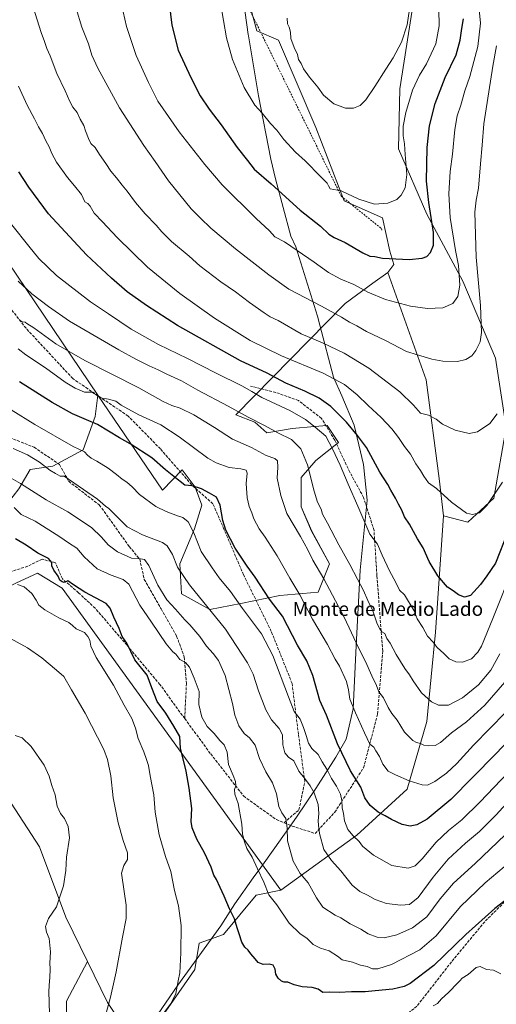
# Model space of a CAD drawing. Units: metres. Extents: x 603653 to 607088, y 4754662 to 4757028.
# Drawn here: x 605130 to 605403, y 4755488 to 4756052 of the extents above; entities that cross this region are included whole.
import ezdxf
from ezdxf.enums import TextEntityAlignment as Align

# ---------------------------------------------------------------- set-up
doc = ezdxf.new("R2010")
doc.units = ezdxf.units.M
doc.header["$MEASUREMENT"] = 0
doc.linetypes.add('DGN Style 2', pattern=[1.648017, 0.98881, -0.659207])
doc.linetypes.add('DGN Style 3', pattern=[2.307223, 1.648017, -0.659207])
for name, color, linetype, lineweight in [('Alambrada', 7, 'DGN Style 2', 0), ('Arbolado forestal CxS', 92, 'Continuous', 0), ('Curva de nivel maestra', 30, 'Continuous', 30), ('Curva de nivel normal', 30, 'Continuous', 0), ('Entidad de ámbito territorial', 7, 'Continuous', 0), ('Entidad de ámbito territorial CxS', 92, 'Continuous', 0), ('Prado CxS', 92, 'Continuous', 0), ('Senda', 7, 'DGN Style 3', 0), ('Texto cartográfico', 7, 'Continuous', 0)]:
    doc.layers.add(name, color=color, linetype=linetype, lineweight=lineweight)
doc.styles.add('Style-Arial', font='txt')

# ---------------------------------------------------------------- blocks, each defined once
blk = doc.blocks.new('*U9')
at = {"layer": 'Arbolado forestal CxS', "color": 92, "linetype": 'Continuous', "lineweight": 0}
blk.add_polyline3d([(605256.1784, 4756082.4217, 707.1205), (605266.1748, 4756045.8611, 707.9186), (605278.5345, 4756040.3669, 708.9866), (605300.0686, 4755990.4469, 708.341), (605316.3029, 4755948.3493, 704.4387), (605338.2775, 4755938.7351, 704.2727), (605342.3971, 4755919.5071, 701.1877), (605344.8011, 4755911.9537, 699.8617), (605341.2887, 4755907.4573, 698.8011), (605332.7549, 4755901.2593, 696.6949), (605316.8097, 4755889.6767, 692.2401), (605254.1875, 4755825.7645, 664.6963), (605264.9791, 4755821.6639, 665.1117), (605271.9727, 4755815.6023, 664.2989), (605286.4277, 4755817.9337, 667.4632), (605299.3203, 4755819.1329, 670.079), (605306.4773, 4755819.7987, 671.4449), (605313.0049, 4755810.0069, 671.1158), (605299.9491, 4755799.7489, 666.1722), (605291.5559, 4755789.9573, 663.246), (605291.5557, 4755773.1717, 661.9448), (605297.6169, 4755759.1835, 661.7107), (605307.8747, 4755740.5325, 662.0435), (605301.3467, 4755724.2131, 657.909), (605279.4313, 4755722.3485, 651.7697), (605257.0501, 4755717.6855, 645.223), (605239.3317, 4755714.4219, 640.036), (605223.0121, 4755723.2809, 637.8934), (605222.0797, 4755740.5329, 640.7706), (605230.4731, 4755760.5827, 645.344), (605234.6699, 4755774.1045, 648.6501), (605230.9399, 4755784.3623, 650.4696), (605223.4771, 4755794.4211, 651.59), (605212.0603, 4755782.7691, 647.459), (605175.1199, 4755837.1701, 655.4009), (605118.4927, 4755920.5625, 666.5817)], dxfattribs=at)
blk = doc.blocks.new('*U19')
at = {"layer": 'Prado CxS', "color": 92, "linetype": 'Continuous', "lineweight": 0}
blk.add_polyline3d([(605355.6802, 4756060.1825, 710.0857), (605348.1557, 4756012.5409, 708.1976), (605347.3765, 4755978.2729, 706.7914), (605363.5717, 4755940.7009, 701.8369), (605384.1887, 4755902.4763, 695.0689), (605403.0012, 4755858.3673, 687.9328), (605409.0451, 4755818.5153, 684.0086), (605402.0643, 4755778.0937, 680.4684), (605387.0193, 4755764.3029, 679.715), (605373.2271, 4755768.0637, 678.7752), (605370.7197, 4755789.3781, 680.9097), (605363.1989, 4755845.7955, 688.1314), (605341.2887, 4755907.4573, 698.8011), (605344.8011, 4755911.9537, 699.8617), (605342.3971, 4755919.5071, 701.1877), (605338.2775, 4755938.7351, 704.2727), (605316.3029, 4755948.3493, 704.4387), (605300.0686, 4755990.4469, 708.341), (605278.5345, 4756040.3669, 708.9866), (605266.1748, 4756045.8611, 707.9186), (605256.1784, 4756082.4217, 707.1205)], dxfattribs=at)
blk = doc.blocks.new('*U21')
at = {"layer": 'Prado CxS', "color": 92, "linetype": 'Continuous', "lineweight": 0}
for points in [[(605128.5427, 4755729.5259, 620.5634), (605140.4081, 4755735.1087, 622.8655), (605154.5919, 4755726.5675, 624.1186), (605280.0417, 4755553.5579, 631.671), (605265.8075, 4755550.7251, 628.4837), (605247.0001, 4755528.1571, 623.502), (605233.2081, 4755523.1425, 621.19), (605230.7005, 4755508.0987, 620.7069), (605201.8628, 4755466.7251, 618.0963)], [(605195.5938, 4755466.7249, 617.1573), (605180.5479, 4755489.2925, 614.7197), (605169.1145, 4755512.7611, 612.9134), (605156.7271, 4755538.1877, 610.7702), (605141.6829, 4755578.3075, 608.5263), (605125.3843, 4755603.3819, 607.3876), (605112.8465, 4755607.1427, 608.3511), (605102.8161, 4755595.8595, 608.0684), (605073.9771, 4755553.2331, 604.3699), (605065.2005, 4755520.6365, 600.6492), (605065.2001, 4755496.8155, 598.0423), (605047.6463, 4755469.2335, 596.4084)]]:
    blk.add_polyline3d(points, dxfattribs=at)

msp = doc.modelspace()

# ---------------------------------------------------------------- linework, layer by layer
at = {"layer": 'Alambrada', "color": 7, "linetype": 'DGN Style 2', "lineweight": 0}
msp.add_polyline3d([(605251.64, 4756102.79, 708.16), (605260.41, 4756063.01, 710.07), (605261, 4756060.08, 709.66), (605314.6, 4755951.05, 706.67), (605337.61, 4755932.52, 706.27), (605337.81, 4755931.16, 705.65)], dxfattribs=at)
at = {"layer": 'Arbolado forestal CxS', "color": 92, "linetype": 'Continuous', "lineweight": 0}
for points in [[(605135.57, 4756559.68, 679.22), (605165.79, 4756485.52, 681.09), (605226.22, 4756324.83, 690), (605221.93, 4756303.51, 690.97), (605235.94, 4756199.67, 698.21), (605256.18, 4756082.42, 707.12), (605266.17, 4756045.86, 707.92), (605278.53, 4756040.37, 708.99), (605300.07, 4755990.45, 708.34), (605316.3, 4755948.35, 704.44), (605338.28, 4755938.74, 704.27), (605342.4, 4755919.51, 701.19), (605344.8, 4755911.95, 699.86), (605341.29, 4755907.46, 698.8)], [(605373.23, 4755768.06, 678.78), (605387.02, 4755764.3, 679.71), (605402.06, 4755778.09, 680.47), (605409.05, 4755818.52, 684.01), (605403, 4755858.37, 687.93), (605384.19, 4755902.48, 695.07), (605363.57, 4755940.7, 701.84), (605347.38, 4755978.27, 706.79), (605348.16, 4756012.54, 708.2), (605355.68, 4756060.18, 710.09), (605349.56, 4756098.33, 708.79), (605331.85, 4756133.81, 707.39), (605343.98, 4756250.57, 698.48), (605347.22, 4756300.81, 699.62), (605350.44, 4756311.87, 700.27), (605352.45, 4756318.79, 700.84), (605352.9, 4756320.32, 700.99), (605360.74, 4756314.83, 700.94), (605364.74, 4756312.03, 700.8), (605390.51, 4756315.31, 701.28), (605423.7, 4756317.28, 698.41)], [(605175.12, 4755837.17, 655.4), (605118.49, 4755920.56, 666.58), (605032.72, 4756064.53, 664.94), (605005.86, 4756150.86, 663.54), (605003.3, 4756164.36, 662.58), (604973.29, 4756164.36, 657.53), (604939.58, 4756161.96, 651.75), (604929.61, 4756166.59, 649.51), (604905.88, 4756177.61, 642.96), (604878.19, 4756164.37, 636.08), (604863.75, 4756135.48, 635.55), (604849.3, 4756096.95, 631.98), (604842.08, 4756074.08, 626.99), (604864.95, 4756043.99, 630.44), (604878.19, 4756031.95, 631.22), (604895.04, 4756035.56, 635.22), (604906.6, 4756019.61, 635.29)], [(605175.12, 4755837.17, 655.4), (605118.49, 4755920.56, 666.58), (605032.72, 4756064.53, 664.94), (605005.86, 4756150.86, 663.54), (605003.3, 4756164.36, 662.58), (604973.29, 4756164.36, 657.53), (604939.58, 4756161.96, 651.75), (604929.61, 4756166.59, 649.51), (604905.88, 4756177.61, 642.96), (604878.19, 4756164.37, 636.08), (604863.75, 4756135.48, 635.55), (604849.3, 4756096.95, 631.98), (604842.08, 4756074.08, 626.99), (604864.95, 4756043.99, 630.44), (604878.19, 4756031.95, 631.22), (604895.04, 4756035.56, 635.22), (604906.6, 4756019.61, 635.29)], [(605201.86, 4755466.73, 618.1), (605230.7, 4755508.1, 620.71), (605233.21, 4755523.14, 621.19), (605247, 4755528.16, 623.5), (605265.81, 4755550.73, 628.48), (605280.04, 4755553.56, 631.67), (605323.48, 4755585.02, 645.62), (605352.32, 4755611.35, 654.34), (605363.6, 4755650.22, 663.04), (605368.67, 4755701.34, 671.01), (605373.23, 4755768.06, 678.78), (605387.02, 4755764.3, 679.71), (605402.06, 4755778.09, 680.47), (605409.05, 4755818.52, 684.01), (605403, 4755858.37, 687.93), (605384.19, 4755902.48, 695.07), (605363.57, 4755940.7, 701.84), (605347.38, 4755978.27, 706.79), (605348.16, 4756012.54, 708.2), (605355.68, 4756060.18, 710.09)], [(605118.49, 4755920.56, 666.58), (605175.12, 4755837.17, 655.4), (605173.59, 4755824.93, 651.32), (605166.59, 4755805.81, 645.48), (605149.34, 4755796.49, 640.74), (605136.29, 4755794.62, 638.07), (605129.76, 4755783.43, 634.02)], [(605129.76, 4755783.43, 634.02), (605136.29, 4755794.62, 638.07), (605149.34, 4755796.49, 640.74), (605166.59, 4755805.81, 645.48), (605173.59, 4755824.93, 651.32), (605175.12, 4755837.17, 655.4), (605212.06, 4755782.77, 647.46), (605223.48, 4755794.42, 651.59), (605230.94, 4755784.36, 650.47), (605234.67, 4755774.1, 648.65), (605230.47, 4755760.58, 645.34), (605222.08, 4755740.53, 640.77), (605223.01, 4755723.28, 637.89), (605239.33, 4755714.42, 640.04), (605257.05, 4755717.69, 645.22), (605279.43, 4755722.35, 651.77), (605301.35, 4755724.21, 657.91), (605307.87, 4755740.53, 662.04), (605297.62, 4755759.18, 661.71), (605291.56, 4755773.17, 661.94), (605291.56, 4755789.96, 663.25), (605299.95, 4755799.75, 666.17), (605313, 4755810.01, 671.12), (605306.48, 4755819.8, 671.44), (605299.32, 4755819.13, 670.08), (605286.43, 4755817.93, 667.46), (605271.97, 4755815.6, 664.3), (605264.98, 4755821.66, 665.11), (605254.19, 4755825.76, 664.7), (605316.81, 4755889.68, 692.24), (605332.75, 4755901.26, 696.69), (605341.29, 4755907.46, 698.8), (605363.2, 4755845.8, 688.13), (605370.72, 4755789.38, 680.91), (605373.23, 4755768.06, 678.78), (605368.67, 4755701.34, 671.01), (605363.6, 4755650.22, 663.04), (605352.32, 4755611.35, 654.34), (605323.48, 4755585.02, 645.62), (605280.04, 4755553.56, 631.67), (605154.59, 4755726.57, 624.12), (605140.41, 4755735.11, 622.87), (605128.54, 4755729.53, 620.56)], [(605175.12, 4755837.17, 655.4), (605212.06, 4755782.77, 647.46), (605223.48, 4755794.42, 651.59), (605230.94, 4755784.36, 650.47), (605234.67, 4755774.1, 648.65), (605230.47, 4755760.58, 645.34), (605222.08, 4755740.53, 640.77), (605223.01, 4755723.28, 637.89), (605239.33, 4755714.42, 640.04), (605257.05, 4755717.69, 645.22), (605279.43, 4755722.35, 651.77), (605301.35, 4755724.21, 657.91), (605307.87, 4755740.53, 662.04), (605297.62, 4755759.18, 661.71), (605291.56, 4755773.17, 661.94), (605291.56, 4755789.96, 663.25), (605299.95, 4755799.75, 666.17), (605313, 4755810.01, 671.12), (605306.48, 4755819.8, 671.44), (605299.32, 4755819.13, 670.08), (605286.43, 4755817.93, 667.46), (605271.97, 4755815.6, 664.3), (605264.98, 4755821.66, 665.11), (605254.19, 4755825.76, 664.7), (605316.81, 4755889.68, 692.24), (605332.75, 4755901.26, 696.69), (605341.29, 4755907.46, 698.8)], [(605175.12, 4755837.17, 655.4), (605212.06, 4755782.77, 647.46), (605223.48, 4755794.42, 651.59), (605230.94, 4755784.36, 650.47), (605234.67, 4755774.1, 648.65), (605230.47, 4755760.58, 645.34), (605222.08, 4755740.53, 640.77), (605223.01, 4755723.28, 637.89), (605239.33, 4755714.42, 640.04), (605257.05, 4755717.69, 645.22), (605279.43, 4755722.35, 651.77), (605301.35, 4755724.21, 657.91), (605307.87, 4755740.53, 662.04), (605297.62, 4755759.18, 661.71), (605291.56, 4755773.17, 661.94), (605291.56, 4755789.96, 663.25), (605299.95, 4755799.75, 666.17), (605313, 4755810.01, 671.12), (605306.48, 4755819.8, 671.44), (605299.32, 4755819.13, 670.08), (605286.43, 4755817.93, 667.46), (605271.97, 4755815.6, 664.3), (605264.98, 4755821.66, 665.11), (605254.19, 4755825.76, 664.7), (605316.81, 4755889.68, 692.24), (605332.75, 4755901.26, 696.69), (605341.29, 4755907.46, 698.8)], [(605341.29, 4755907.46, 698.8), (605363.2, 4755845.8, 688.13), (605370.72, 4755789.38, 680.91), (605373.23, 4755768.06, 678.78)], [(605175.12, 4755837.17, 655.4), (605173.59, 4755824.93, 651.32), (605166.59, 4755805.81, 645.48), (605149.34, 4755796.49, 640.74), (605136.29, 4755794.62, 638.07), (605129.76, 4755783.43, 634.02), (605123.23, 4755775.04, 630.28), (605112.04, 4755783.9, 630.82), (605105.51, 4755792.76, 631.98), (605089.19, 4755787.16, 627.28), (605097.59, 4755775.5, 625.65), (605107.84, 4755761.05, 623.6), (605117.17, 4755738.67, 620.44), (605124.94, 4755727.83, 619.89)], [(605175.12, 4755837.17, 655.4), (605173.59, 4755824.93, 651.32), (605166.59, 4755805.81, 645.48), (605149.34, 4755796.49, 640.74), (605136.29, 4755794.62, 638.07), (605129.76, 4755783.43, 634.02), (605123.23, 4755775.04, 630.28), (605112.04, 4755783.9, 630.82), (605105.51, 4755792.76, 631.98), (605089.19, 4755787.16, 627.28), (605097.59, 4755775.5, 625.65), (605107.84, 4755761.05, 623.6), (605117.17, 4755738.67, 620.44), (605124.94, 4755727.83, 619.89)], [(605373.23, 4755768.06, 678.78), (605368.67, 4755701.34, 671.01), (605363.6, 4755650.22, 663.04), (605352.32, 4755611.35, 654.34), (605323.48, 4755585.02, 645.62), (605280.04, 4755553.56, 631.67)], [(605373.23, 4755768.06, 678.78), (605368.67, 4755701.34, 671.01), (605363.6, 4755650.22, 663.04), (605352.32, 4755611.35, 654.34), (605323.48, 4755585.02, 645.62), (605280.04, 4755553.56, 631.67)], [(605280.04, 4755553.56, 631.67), (605154.59, 4755726.57, 624.12), (605140.41, 4755735.11, 622.87), (605128.54, 4755729.53, 620.56), (605124.94, 4755727.83, 619.89)], [(605169.11, 4755512.76, 612.91), (605156.73, 4755538.19, 610.77), (605141.68, 4755578.31, 608.53), (605125.38, 4755603.38, 607.39), (605112.85, 4755607.14, 608.35), (605102.82, 4755595.86, 608.07), (605073.98, 4755553.23, 604.37), (605065.2, 4755520.64, 600.65), (605065.2, 4755496.82, 598.04), (605047.65, 4755469.23, 596.41), (605040.12, 4755440.4, 593.44), (605035.11, 4755430.37, 592.8), (605018.81, 4755363.92, 587.54), (605012.54, 4755355.14, 586.68), (604986.21, 4755292.46, 581.08), (604954.71, 4755246.46, 578.07), (604930.02, 4755170.35, 572.08)], [(605047.65, 4755469.23, 596.41), (605065.2, 4755496.82, 598.04), (605065.2, 4755520.64, 600.65), (605073.98, 4755553.23, 604.37), (605102.82, 4755595.86, 608.07), (605112.85, 4755607.14, 608.35), (605125.38, 4755603.38, 607.39), (605141.68, 4755578.31, 608.53), (605156.73, 4755538.19, 610.77), (605169.11, 4755512.76, 612.91), (605157.17, 4755490.07, 611.49), (605157.17, 4755469.02, 611.97)], [(605169.11, 4755512.76, 612.91), (605180.55, 4755489.29, 614.72), (605195.59, 4755466.72, 617.16), (605201.86, 4755466.73, 618.1), (605230.7, 4755508.1, 620.71), (605233.21, 4755523.14, 621.19), (605247, 4755528.16, 623.5), (605265.81, 4755550.73, 628.48), (605280.04, 4755553.56, 631.67)], [(605169.11, 4755512.76, 612.91), (605157.17, 4755490.07, 611.49), (605157.17, 4755469.02, 611.97), (605159.7, 4755439.55, 614.08), (605159.7, 4755410.08, 617.74), (605149.59, 4755387.34, 617.69), (605142.78, 4755368.07, 617.16)], [(605157.17, 4755469.02, 611.97), (605157.17, 4755490.07, 611.49), (605169.11, 4755512.76, 612.91), (605180.55, 4755489.29, 614.72), (605195.59, 4755466.72, 617.16)]]:
    msp.add_polyline3d(points, dxfattribs=at)
at = {"layer": 'Curva de nivel maestra', "color": 30, "linetype": 'Continuous', "lineweight": 30, "flags": 128}
for points, elevation in [([(605215.02, 4756069.7), (605217.57, 4756049.08), (605221.02, 4756034.72), (605228.28, 4756019.03), (605233.81, 4756008.59), (605238.82, 4756001.01), (605245.84, 4755991.95), (605254.97, 4755979), (605260.93, 4755971.55), (605264.68, 4755966.63), (605274.32, 4755958.12), (605291.12, 4755943.06), (605302.61, 4755933.83), (605307.37, 4755929.24), (605310.43, 4755927.37), (605316.87, 4755924.62), (605326.98, 4755918.56), (605331.03, 4755916.69), (605333.88, 4755916.46), (605338.13, 4755915.66), (605353.42, 4755914.87), (605360.88, 4755915.54), (605363.7, 4755916.51), (605365.64, 4755918.88), (605367.41, 4755923.12), (605367.52, 4755930.26), (605364.85, 4755947.52), (605363.5, 4755959.64), (605363.86, 4755978.93), (605365.17, 4755991.33), (605368.46, 4756004.19), (605374.12, 4756018.99), (605380.44, 4756032.14), (605382.74, 4756040.43), (605383.62, 4756047.08), (605384.61, 4756052.73)], 700), ([(605410.12, 4755758.74), (605402.9, 4755740.92), (605398, 4755733.63), (605394.44, 4755728.62), (605388.56, 4755722.38), (605385.19, 4755721.31), (605381.8, 4755722.74), (605378.68, 4755725.07), (605375.43, 4755727.19), (605369.95, 4755733.57), (605364.91, 4755741.87), (605361.48, 4755749.57), (605358.29, 4755754.77), (605353.64, 4755763.23), (605350.89, 4755767.5), (605349.37, 4755771.16), (605347.31, 4755774.6), (605345.67, 4755778.16), (605342.95, 4755782.7), (605341.22, 4755785.97), (605336.73, 4755793.07), (605329, 4755807.11), (605323.94, 4755813.99), (605317.65, 4755821.67), (605308.58, 4755830.56), (605301.97, 4755835.34), (605293.72, 4755839.37), (605282.86, 4755844.03), (605272.06, 4755849.62), (605256.75, 4755856.82), (605220.79, 4755877.08), (605202.92, 4755888.4), (605191.97, 4755896.38), (605182.92, 4755904.04), (605168.62, 4755917.57), (605146.79, 4755940.89), (605135.55, 4755956.27), (605129.81, 4755965.05)], 675), ([(605416.86, 4755646.06), (605402.8, 4755631.29), (605377.31, 4755605.59), (605363.88, 4755594.16), (605357.98, 4755590.97), (605354.02, 4755590.21), (605349.54, 4755591.13), (605343.31, 4755593.98), (605339.71, 4755596.12), (605335.76, 4755598.23), (605331.14, 4755602.1), (605328.04, 4755606.41), (605325.71, 4755612.66), (605319.82, 4755621.96), (605312.39, 4755637.44), (605306.11, 4755653.73), (605302.28, 4755662.24), (605301.05, 4755666.91), (605298.26, 4755676.52), (605294.76, 4755684.95), (605289.56, 4755693.85), (605280.88, 4755710.5), (605273.45, 4755720.35), (605265.2, 4755732.95), (605260.63, 4755739.2), (605253.85, 4755749.47), (605248.4, 4755759.82), (605246.8, 4755765.37), (605245.14, 4755774.08), (605243, 4755778.7), (605239.03, 4755780.98), (605234.45, 4755783.4), (605229.16, 4755785.18), (605224.99, 4755785.51), (605218.56, 4755790.44), (605213.84, 4755794.35), (605206.06, 4755801.15), (605193.64, 4755809.16), (605187.4, 4755812.66), (605174.81, 4755820.3), (605168.6, 4755823.05), (605160.6, 4755826.43), (605148.89, 4755832.84), (605130.16, 4755844.78)], 650), ([(605409.97, 4755548.75), (605402.64, 4755543.13), (605385.91, 4755528.16), (605367.61, 4755510.38), (605354.04, 4755500.06), (605350.61, 4755498.38), (605344.22, 4755496.84), (605333.98, 4755495.94), (605328.35, 4755495.3), (605320.38, 4755495.34), (605313.31, 4755494.93), (605307.97, 4755495.1), (605304, 4755495), (605301.43, 4755496.9), (605297.81, 4755497.88), (605292.09, 4755498.18), (605287.6, 4755499.33), (605283.99, 4755500.86), (605281.79, 4755500.94), (605280.3, 4755501.51), (605278.33, 4755503.26), (605277.13, 4755505.48), (605276.72, 4755508.39), (605275.52, 4755510.58), (605273.31, 4755511.22), (605269.79, 4755510.91), (605266.89, 4755512.17), (605265.21, 4755514.24), (605262.67, 4755517.05), (605261.32, 4755519.19), (605259.34, 4755520.97), (605257.6, 4755523.85), (605256.14, 4755528.59), (605254.88, 4755531.94), (605253.38, 4755537.12), (605250.57, 4755542.86), (605247.56, 4755550.18), (605245.11, 4755555.06), (605242.99, 4755559.66), (605241.63, 4755562.13), (605239.96, 4755566.83), (605236.29, 4755575), (605231.74, 4755582.88), (605229.04, 4755589.33), (605228.64, 4755592.93), (605228.98, 4755600.38), (605227.32, 4755612.06), (605225.67, 4755621.74), (605222.46, 4755634.83), (605222.09, 4755641.54), (605218.72, 4755647.59), (605214.08, 4755654.93), (605209.13, 4755661.68), (605205.99, 4755669.46), (605203.26, 4755676.64), (605196.31, 4755685.52), (605191.78, 4755695.12), (605189.1, 4755698.93), (605187.38, 4755703.5), (605184.16, 4755709.94), (605182.08, 4755715.16), (605179.83, 4755717.78), (605167.62, 4755724.34), (605161.05, 4755728.38), (605157.83, 4755730.8), (605155.81, 4755729.74), (605154.59, 4755730.18), (605153.38, 4755731.12), (605152.37, 4755733.52), (605149.91, 4755736.93), (605148.8, 4755739.26), (605148.76, 4755741.3), (605146.85, 4755743.57), (605140.63, 4755746.58), (605133.91, 4755751.19), (605127.98, 4755754.86)], 625)]:
    msp.add_lwpolyline(points, dxfattribs=dict(at, elevation=elevation))
at = {"layer": 'Curva de nivel normal', "color": 30, "linetype": 'Continuous', "lineweight": 0, "flags": 128}
for points, elevation in [([(605403.88, 4755826.35), (605399.7, 4755820.93), (605392.66, 4755816.09), (605387.96, 4755815.14), (605379.89, 4755817), (605372.62, 4755820.56), (605369.04, 4755823.27), (605364.58, 4755825.67), (605360.04, 4755826.84), (605356, 4755831.41), (605348.16, 4755839.11), (605330.31, 4755852.5), (605316.32, 4755861.12), (605303.84, 4755867.07), (605291.64, 4755872.33), (605278.37, 4755879.9), (605273.74, 4755881.92), (605270.48, 4755884.32), (605262.02, 4755890.21), (605253.88, 4755896.33), (605245.54, 4755902.08), (605233.61, 4755911.23), (605227.51, 4755916.64), (605217.22, 4755925.22), (605211.71, 4755930.57), (605208.58, 4755934.42), (605202.13, 4755940.98), (605196.57, 4755947.56), (605191.92, 4755954.04), (605188.95, 4755957.36), (605185.68, 4755961.68), (605182.54, 4755965.46), (605179.74, 4755969.89), (605176.1, 4755975), (605173.48, 4755978.93), (605171.02, 4755981.33), (605169.73, 4755984.19), (605167.92, 4755988.56), (605167.04, 4755991.57), (605165.03, 4755995.25), (605163.28, 4755999.04), (605160.8, 4756002.08), (605158.99, 4756005.28), (605156.4, 4756011.36), (605151.64, 4756021.32), (605147.71, 4756031.55), (605145.76, 4756035.59), (605144.46, 4756039.59), (605142.53, 4756044.93), (605135.98, 4756066.3)], 685), ([(605189.61, 4756056.62), (605191.52, 4756048.33), (605196.95, 4756031.67), (605204.02, 4756016.16), (605209.52, 4756005.48), (605221.72, 4755988), (605236.46, 4755969.29), (605246.33, 4755957.66), (605265.78, 4755938.38), (605273.4, 4755931.22), (605276.46, 4755927.75), (605281.97, 4755924.93), (605289.27, 4755919.89), (605299.06, 4755913.35), (605307.24, 4755907.45), (605314.25, 4755903.5), (605321.72, 4755900.47), (605329.77, 4755896.06), (605339.85, 4755891.9), (605354.25, 4755888.08), (605364.01, 4755886.76), (605372.85, 4755887.18), (605378.47, 4755889.56), (605381.38, 4755893.62), (605382.47, 4755900.13), (605381.75, 4755911.37), (605380.07, 4755919.91), (605376.97, 4755938.81), (605376.22, 4755952.4), (605377.04, 4755965.23), (605378.29, 4755975.15), (605379.68, 4755989.26), (605381.09, 4755997.16), (605383.06, 4756003.21), (605385.41, 4756011.35), (605388.31, 4756019.69), (605392.77, 4756036.85), (605394.32, 4756050.15), (605392.86, 4756066.26)], 695), ([(605162.63, 4756058.57), (605165.94, 4756047.8), (605169.72, 4756038.34), (605171.64, 4756031.93), (605175.09, 4756024.47), (605187.46, 4756001.77), (605201.4, 4755980.18), (605207.94, 4755970.91), (605215.54, 4755959.85), (605228.54, 4755943.9), (605233.84, 4755938.46), (605239.82, 4755932.77), (605253.94, 4755920.89), (605273.11, 4755906.06), (605284.58, 4755897.87), (605303.21, 4755888.13), (605314.62, 4755881.8), (605319.24, 4755878.84), (605323.55, 4755876.9), (605328.98, 4755873.48), (605339.97, 4755868.41), (605351.88, 4755862.18), (605358.27, 4755860.15), (605366.55, 4755857.72), (605372.79, 4755856.63), (605381.28, 4755856.4), (605385.98, 4755857.49), (605389.36, 4755859.72), (605391.78, 4755862.66), (605394.11, 4755867.62), (605395, 4755873.07), (605394.4, 4755888.5), (605391.8, 4755916.18), (605391.2, 4755941.95), (605391.98, 4755948.78), (605393.22, 4755955.64), (605394.31, 4755969.59), (605395.38, 4755980.32), (605396.22, 4755992.53), (605401.48, 4756025.63), (605403.58, 4756037.16)], 690), ([(605246.16, 4756057.34), (605247.17, 4756051.79), (605248.82, 4756041.72), (605252.3, 4756029.4), (605258.91, 4756013.25), (605265.13, 4756003.17), (605269.31, 4755998.62), (605274.05, 4755992.74), (605277.62, 4755988.84), (605281.66, 4755983.6), (605288.44, 4755976.27), (605293.91, 4755971.38), (605302.94, 4755962.11), (605306.59, 4755958.59), (605307.24, 4755957.04), (605308.25, 4755955.25), (605314.53, 4755954.15), (605324.58, 4755949.3), (605333.54, 4755946.48), (605341.2, 4755947.05), (605346.42, 4755949.18), (605348.9, 4755951.59), (605351.16, 4755955.78), (605352.23, 4755963.57), (605351.21, 4755974.95), (605350.76, 4755981.14), (605350.14, 4755985.59), (605350.09, 4755991.26), (605351.53, 4755998.93), (605355.32, 4756011.89), (605359.44, 4756020.44), (605363.38, 4756026.87), (605368.71, 4756038.39), (605370.68, 4756048.62), (605370.48, 4756058.1)], 705), ([(605283.58, 4756053.11), (605283.86, 4756049.81), (605284.67, 4756047.96), (605285.5, 4756045.12), (605285.73, 4756041.35), (605287.6, 4756036.22), (605289.56, 4756032.18), (605290.07, 4756029.36), (605291.52, 4756027.14), (605292.98, 4756023.94), (605296.29, 4756019.22), (605301.12, 4756013.62), (605304.39, 4756008.88), (605310.35, 4756003.91), (605317.04, 4756001.55), (605321.63, 4756001.48), (605325.38, 4756002.98), (605328.61, 4756006.19), (605333.89, 4756013.93), (605340.07, 4756023.93), (605344.37, 4756030.26), (605349.15, 4756039.26), (605352.42, 4756049.26), (605353.62, 4756058.18)], 710), ([(605406.94, 4755787.33), (605398.05, 4755774), (605393.75, 4755769.77), (605389.82, 4755768.82), (605386.44, 4755769.5), (605383.41, 4755771.59), (605377.83, 4755775.75), (605369.15, 4755783.63), (605364.66, 4755786.91), (605361.81, 4755790.76), (605360.04, 4755794.04), (605357.36, 4755797.82), (605354.21, 4755803.37), (605350.74, 4755807.7), (605347.35, 4755812.93), (605343.58, 4755817.77), (605337.39, 4755824.31), (605330.02, 4755831.11), (605323.68, 4755837.26), (605316.37, 4755843.16), (605304.14, 4755849.74), (605280.32, 4755859.63), (605262.34, 4755868.49), (605241.94, 4755881.22), (605222.08, 4755895.36), (605203.45, 4755910.4), (605186.1, 4755927.35), (605177.8, 4755936.48), (605172.96, 4755941.36), (605170.62, 4755945.45), (605169.32, 4755946.94), (605167.63, 4755947.92), (605165.66, 4755952.01), (605161.76, 4755957.06), (605157.64, 4755961.79), (605151.48, 4755970.64), (605148.7, 4755975.49), (605147.1, 4755979.28), (605145.18, 4755982.87), (605143.4, 4755987.05), (605141.14, 4755990.76), (605138.86, 4755995.48), (605134.63, 4756003.25), (605129.68, 4756014.19)], 680), ([(605125.8, 4755934.58), (605135.58, 4755922.48), (605141.17, 4755915.43), (605151.37, 4755905.64), (605170.9, 4755890.52), (605181.19, 4755883.74), (605194.15, 4755874.92), (605209.82, 4755866.09), (605226.44, 4755858.16), (605242.55, 4755849.84), (605257.53, 4755842.48), (605263.34, 4755839.23), (605268.97, 4755835.77), (605285.11, 4755828.3), (605294.11, 4755823.21), (605299.64, 4755818.79), (605305.69, 4755813.64), (605309.48, 4755806.35), (605313.99, 4755796.97), (605318.6, 4755786.14), (605324.16, 4755773.62), (605330.98, 4755757.54), (605335.31, 4755751.78), (605338.1, 4755745.47), (605342.27, 4755736.57), (605345.92, 4755729.71), (605348, 4755725.49), (605350.89, 4755722.65), (605356.44, 4755713.58), (605358.14, 4755708.97), (605361.29, 4755703.95), (605363.97, 4755699.12), (605367.22, 4755695.62), (605369.61, 4755692.59), (605373.29, 4755689.15), (605376.41, 4755686), (605380.26, 4755684.3), (605384.06, 4755684.09), (605389.28, 4755686.02), (605392.9, 4755689.88), (605394.87, 4755693.26), (605401.49, 4755709.26), (605413.57, 4755739.26)], 670), ([(605129.36, 4755902.5), (605137.18, 4755895.17), (605146.74, 4755887.87), (605158.84, 4755879.46), (605187.14, 4755862.98), (605196.94, 4755857.76), (605204.54, 4755853.82), (605209.64, 4755851.7), (605214.71, 4755849.1), (605222.94, 4755845.24), (605232.38, 4755840.04), (605249.86, 4755830.82), (605261.22, 4755824.51), (605270.95, 4755819.56), (605278.17, 4755815.5), (605286.08, 4755811.7), (605291.36, 4755806.44), (605295.32, 4755797.26), (605299.05, 4755782.09), (605300.93, 4755775.91), (605303.01, 4755771.74), (605303.92, 4755768.9), (605306.77, 4755763.72), (605313.12, 4755751.41), (605319.54, 4755740.12), (605323.87, 4755731.66), (605327.36, 4755725.27), (605329.86, 4755719.48), (605332.59, 4755713.54), (605335.14, 4755706.21), (605336.77, 4755703.2), (605337.86, 4755701.56), (605339.5, 4755700.62), (605340.74, 4755697.72), (605342.56, 4755695.02), (605345.95, 4755688.57), (605350.95, 4755680.57), (605353.68, 4755676.98), (605355.72, 4755673.39), (605360.55, 4755666.51), (605366.22, 4755661.53), (605370.21, 4755659.49), (605375.99, 4755659.53), (605384.09, 4755663.82), (605393.32, 4755671.26), (605400.25, 4755679.5), (605405.52, 4755688.96)], 665), ([(605408.34, 4755672.81), (605396.95, 4755659.59), (605386.34, 4755650.01), (605377.84, 4755643.61), (605371.46, 4755638.21), (605368.38, 4755636.51), (605364.7, 4755636.19), (605361.85, 4755636.61), (605359.93, 4755637.55), (605357.7, 4755638.14), (605355.61, 4755639.35), (605350.83, 4755644.12), (605346.65, 4755650.94), (605343.51, 4755654.84), (605341.44, 4755658.24), (605338.77, 4755663.71), (605336.07, 4755667.12), (605334.68, 4755670.8), (605332.07, 4755676.25), (605328.45, 4755684.63), (605324.66, 4755691.94), (605316.25, 4755709.87), (605304.53, 4755731.82), (605298.3, 4755742.58), (605295.43, 4755748.59), (605291.25, 4755756.24), (605283.35, 4755769.26), (605279.94, 4755779.72), (605277.85, 4755789.64), (605278.25, 4755795.87), (605278.12, 4755799.41), (605276.5, 4755800.78), (605271.56, 4755802.51), (605263.13, 4755807.13), (605252.16, 4755811.97), (605241.9, 4755818.56), (605230.11, 4755825.86), (605222.17, 4755829.64), (605217.45, 4755831.11), (605212.59, 4755833.44), (605198.48, 4755841.28), (605167.71, 4755856.93), (605151.09, 4755866.54), (605138.31, 4755875.59), (605134.47, 4755878.09), (605133.35, 4755878.9), (605131.77, 4755879.11), (605130.22, 4755880.11)], 660), ([(605129.47, 4755863.57), (605133.75, 4755860.24), (605145.14, 4755852.72), (605156.26, 4755844.54), (605162.12, 4755841.19), (605167.35, 4755838.75), (605171.48, 4755838.73), (605174.21, 4755837.26), (605176.41, 4755835.55), (605181.27, 4755834.89), (605185.3, 4755833.58), (605188.51, 4755831.46), (605198.61, 4755825.9), (605211.1, 4755820.05), (605221.69, 4755813.31), (605238.08, 4755801.04), (605242.94, 4755798.27), (605250.37, 4755795.62), (605257.08, 4755794.88), (605260.16, 4755794.19), (605260.67, 4755792.41), (605259.99, 4755786.57), (605260.58, 4755778.25), (605261.78, 4755773.25), (605263.36, 4755769.62), (605264.47, 4755766.32), (605267.58, 4755760.5), (605270.9, 4755755.86), (605277.8, 4755745.08), (605285.03, 4755732.32), (605290.76, 4755722.66), (605298.09, 4755708.78), (605306.6, 4755694.37), (605311.14, 4755685.91), (605313.6, 4755681.91), (605317.64, 4755673.1), (605318.76, 4755668.35), (605319.45, 4755663.07), (605321.11, 4755659.4), (605322.78, 4755655.06), (605327.8, 4755643.76), (605330.87, 4755637.21), (605333.21, 4755635.39), (605334.34, 4755633.35), (605336.45, 4755630.07), (605338.45, 4755625.74), (605341.46, 4755621.75), (605345.68, 4755619.73), (605353.54, 4755616.2), (605360.87, 4755613.92), (605364.07, 4755613.69), (605368.23, 4755615.79), (605374.95, 4755620.57), (605380.8, 4755626.15), (605390.3, 4755636.57), (605399.8, 4755646.15), (605408.64, 4755655.42)], 655), ([(605414.17, 4755625.1), (605393.97, 4755603.95), (605383.64, 4755593.85), (605375.97, 4755587.84), (605368.97, 4755581.12), (605360.86, 4755571.43), (605356.94, 4755567.43), (605352.87, 4755566.18), (605343.48, 4755567.74), (605333.05, 4755573.54), (605326.83, 4755578.69), (605324.75, 4755581.5), (605321.36, 4755584.69), (605318.41, 4755588.36), (605316.38, 4755593.34), (605315.95, 4755597.57), (605315.08, 4755600.78), (605314.99, 4755604.93), (605314.22, 4755608.52), (605311.92, 4755613.08), (605308.92, 4755617.59), (605306.24, 4755622.88), (605303.58, 4755627.09), (605301.33, 4755631.28), (605297.72, 4755634.67), (605295.72, 4755637.68), (605294.56, 4755642.18), (605293, 4755646.74), (605291.11, 4755651.51), (605287.51, 4755655.91), (605284.43, 4755664.26), (605275.38, 4755687.98), (605268.78, 4755700.4), (605258.06, 4755714.91), (605251.01, 4755724.61), (605244.54, 4755732.49), (605240.51, 4755738.13), (605234.25, 4755747.49), (605230, 4755758.24), (605226.75, 4755764.61), (605223.88, 4755767.01), (605220.66, 4755767.99), (605214.31, 4755770.54), (605208.22, 4755773.39), (605198.86, 4755780.28), (605194.78, 4755784.52), (605191.75, 4755787.2), (605188.95, 4755788.94), (605185.82, 4755791.72), (605181.05, 4755795.25), (605174.58, 4755799.39), (605171.31, 4755801.08), (605169.21, 4755802.78), (605167.51, 4755804.61), (605160.88, 4755807.79), (605138.94, 4755820.22), (605125.4, 4755828.69)], 645), ([(605416.46, 4755611.24), (605403.34, 4755596.75), (605393.87, 4755587.25), (605385.82, 4755580.51), (605375.89, 4755571.39), (605367.24, 4755561.11), (605358.61, 4755549.37), (605353.63, 4755545.41), (605348.71, 4755544.89), (605340.59, 4755545.92), (605334.04, 4755548.18), (605329.54, 4755550.68), (605325.24, 4755552.79), (605320.9, 4755556.52), (605314.42, 4755564.71), (605308.9, 4755570.52), (605304.65, 4755576.92), (605302.16, 4755586.06), (605301.61, 4755590.88), (605301.35, 4755593.31), (605301.8, 4755597.42), (605301.26, 4755602.72), (605299.02, 4755609.28), (605296.73, 4755613.26), (605293.52, 4755617.65), (605290.28, 4755621.82), (605287.44, 4755627.57), (605284.27, 4755629.79), (605282.26, 4755632.22), (605281.09, 4755636.8), (605280.83, 4755642.48), (605279.06, 4755646.11), (605274.64, 4755651.22), (605271.38, 4755656.82), (605267.11, 4755667.68), (605264.06, 4755677.35), (605260.91, 4755683.74), (605257.67, 4755688.8), (605248.18, 4755703.05), (605227.66, 4755728.46), (605220.69, 4755738.68), (605217.92, 4755745.87), (605214.79, 4755750.72), (605212.17, 4755752.79), (605200.64, 4755757.2), (605191.82, 4755761.68), (605185.27, 4755768.44), (605181.44, 4755772.2), (605179.54, 4755773.6), (605174.83, 4755777.59), (605161.39, 4755786.82), (605155.83, 4755790.67), (605153.51, 4755790.75), (605150.86, 4755792.22), (605147.48, 4755794.07), (605141.68, 4755798.65), (605134.77, 4755803), (605126.57, 4755806.53)], 640), ([(605115.9, 4755794.9), (605130.67, 4755786.59), (605145.56, 4755777.08), (605157.87, 4755770.28), (605171.4, 4755761.4), (605177.2, 4755755.84), (605181.01, 4755751.35), (605186.42, 4755747.36), (605194.46, 4755743.79), (605199.52, 4755743.45), (605201.78, 4755743.07), (605204.32, 4755739.57), (605209.48, 4755728.31), (605214.71, 4755719.92), (605219.61, 4755714.6), (605224.98, 4755708.37), (605227.89, 4755705.49), (605230.04, 4755702.86), (605233.59, 4755698.9), (605237.43, 4755693.4), (605241.24, 4755689.19), (605244.21, 4755685.14), (605247.98, 4755676.54), (605252.32, 4755660.47), (605253.53, 4755653.87), (605255.8, 4755647.75), (605258.96, 4755643.25), (605261.92, 4755640.86), (605265.28, 4755636.55), (605267.72, 4755629), (605271.32, 4755621.27), (605275.14, 4755615.1), (605277.43, 4755608.71), (605278.84, 4755601.46), (605280.48, 4755597.87), (605282.73, 4755594.7), (605283.67, 4755589.26), (605283.84, 4755581.84), (605287.09, 4755570.16), (605291.11, 4755563.03), (605295.69, 4755557.85), (605300.32, 4755549.24), (605303.95, 4755543.9), (605311.18, 4755539.34), (605314.26, 4755537.82), (605319.75, 4755534.25), (605325.75, 4755531.24), (605330.08, 4755528.57), (605335.1, 4755526.66), (605339.22, 4755526.36), (605346.38, 4755528.07), (605355.38, 4755531.92), (605363.61, 4755538.22), (605371.27, 4755548.57), (605378.96, 4755557.59), (605391.26, 4755568.93), (605408.59, 4755585.26)], 635), ([(605407.91, 4755566.93), (605397.04, 4755557.83), (605382.96, 4755544.13), (605368.89, 4755527.46), (605359.64, 4755519.42), (605343.42, 4755511), (605335.61, 4755508.46), (605332.43, 4755508.52), (605329.48, 4755509.8), (605325.64, 4755510.68), (605321.03, 4755512.42), (605315.14, 4755513.72), (605312.44, 4755515.68), (605307.72, 4755518.87), (605302.69, 4755520.34), (605298.48, 4755522.43), (605294.92, 4755525.99), (605291.07, 4755528.63), (605284.81, 4755534.64), (605277.74, 4755545.13), (605273.03, 4755550.98), (605270.15, 4755558.1), (605266.52, 4755565.75), (605263.47, 4755572.52), (605260.5, 4755577.45), (605259.13, 4755581.32), (605257.94, 4755585.62), (605257.6, 4755591.44), (605255.48, 4755603.26), (605253.59, 4755608.59), (605253.38, 4755611.26), (605254.08, 4755613.34), (605253.97, 4755615.81), (605252.62, 4755619.32), (605249.89, 4755625.5), (605249.2, 4755632.57), (605247.55, 4755636.76), (605245.02, 4755639.28), (605241.76, 4755643.38), (605237.76, 4755647.38), (605234.66, 4755652.61), (605233, 4755659.88), (605233.09, 4755667.38), (605230.26, 4755675.05), (605227.7, 4755681.24), (605225.32, 4755684), (605222.03, 4755685.78), (605219.81, 4755688.7), (605218.04, 4755690.15), (605214.22, 4755694.72), (605205.76, 4755707.03), (605199.22, 4755716.84), (605192.89, 4755728.93), (605189.6, 4755731.57), (605182.62, 4755733.94), (605174.73, 4755737.7), (605167.2, 4755744.58), (605163, 4755749.5), (605158.24, 4755752.6), (605153.37, 4755755.99), (605139.22, 4755764.84), (605131.17, 4755768.79), (605127.16, 4755772.78)], 630), ([(605129.06, 4755728.71), (605132.78, 4755727.33), (605137.18, 4755723.46), (605139.82, 4755719.77), (605141.26, 4755716.88), (605144.61, 4755714.23), (605152.7, 4755709.65), (605158.39, 4755706.83), (605160.59, 4755705.14), (605162.64, 4755703.19), (605167.5, 4755701.15), (605169.27, 4755698.9), (605170.42, 4755696.84), (605170.99, 4755693.31), (605174.05, 4755686.8), (605184.14, 4755671.02), (605190.24, 4755659.6), (605194.65, 4755651.81), (605196.74, 4755646.43), (605198.22, 4755640.51), (605201.48, 4755632.76), (605202.87, 4755628.35), (605204.18, 4755624.93), (605205.15, 4755618.97), (605207.22, 4755608.2), (605207.95, 4755598.28), (605210.26, 4755585.32), (605213.86, 4755572.82), (605216.93, 4755564.18), (605219, 4755553.36), (605221.36, 4755544.64), (605222.81, 4755533.43), (605222.55, 4755517.67), (605222.08, 4755506.25), (605221.19, 4755501.57), (605219.82, 4755494.4), (605217.14, 4755488.8), (605213.1, 4755483.59)], 620), ([(605122.97, 4755698.83), (605134.77, 4755692.41), (605142.99, 4755686.56), (605151.41, 4755679.61), (605155.61, 4755676.04), (605159.89, 4755668.36), (605167.78, 4755654.99), (605178.48, 4755634.07), (605180.59, 4755628.35), (605182.52, 4755619.04), (605183.92, 4755606.4), (605186.65, 4755592.05), (605189.5, 4755582.03), (605192.09, 4755574.89), (605192.09, 4755571.18), (605189.9, 4755567.63), (605188.68, 4755563.32), (605190.13, 4755552.82), (605191.38, 4755545.01), (605191.37, 4755537.28), (605189.17, 4755526.56), (605185.52, 4755506.73), (605184.36, 4755501.57), (605182.26, 4755492.21), (605179.53, 4755481.69)], 615), ([(605127.64, 4755642.21), (605131.68, 4755640.88), (605136.81, 4755635.8), (605144.3, 4755625.12), (605147.25, 4755618.96), (605148.72, 4755613.49), (605150.68, 4755608.16), (605151.78, 4755601.74), (605153.61, 4755597.5), (605155.99, 4755594.68), (605158.09, 4755589.98), (605158.75, 4755583.52), (605157.2, 4755572.55), (605156.72, 4755564.93), (605155.47, 4755556.13), (605151.46, 4755544.08), (605146.82, 4755537.32), (605145.12, 4755532.7), (605145.63, 4755529.43), (605147.24, 4755525.9), (605147.89, 4755518.18), (605147.6, 4755511.84), (605147.82, 4755508.56), (605147.57, 4755503.31), (605147.44, 4755501.57), (605147, 4755495.64), (605147.37, 4755482.5)], 610), ([(605367.2, 4755487.26), (605369.64, 4755488.72), (605371.97, 4755491.34), (605376.1, 4755494.92), (605381.46, 4755500.44), (605382.48, 4755501.57), (605383.95, 4755503.19), (605387.22, 4755505.19), (605391.82, 4755509.28), (605394.14, 4755509.86), (605397.75, 4755508.22), (605401.75, 4755507.67), (605406.1, 4755505.59)], 620)]:
    msp.add_lwpolyline(points, dxfattribs=dict(at, elevation=elevation))
at = {"layer": 'Entidad de ámbito territorial', "color": 7, "linetype": 'Continuous', "lineweight": 0, "flags": 128}
msp.add_lwpolyline([(605193.34, 4755458.98), (605220.89, 4755499.07), (605245.48, 4755533.13), (605250.88, 4755541.55), (605253.6, 4755545.78), (605264.05, 4755560.56), (605268.42, 4755566.65), (605276.43, 4755577.82), (605288.92, 4755595.48), (605299.94, 4755611.8), (605311.4, 4755629.79), (605317.34, 4755640.07), (605321.45, 4755657.39), (605323.14, 4755693.54), (605325.42, 4755736.95), (605329.48, 4755777.01), (605327.37, 4755797.38), (605321.99, 4755819.9), (605314.95, 4755836.77), (605310.18, 4755847.51), (605302.35, 4755877.17), (605300.99, 4755882.33), (605288.55, 4755922.1), (605285.63, 4755928.21), (605276.9, 4755961.02), (605274.15, 4755972.34), (605267.19, 4756008.53), (605261.42, 4756042.87), (605261.3, 4756043.61), (605258.46, 4756063.06)], dxfattribs=at)
msp.add_lwpolyline([(605193.34, 4755458.98), (605220.89, 4755499.07), (605245.48, 4755533.13), (605250.88, 4755541.55), (605253.6, 4755545.78), (605264.05, 4755560.56), (605268.42, 4755566.65), (605276.43, 4755577.82), (605288.92, 4755595.48), (605299.94, 4755611.8), (605311.4, 4755629.79), (605317.34, 4755640.07), (605321.45, 4755657.39), (605323.14, 4755693.54), (605325.42, 4755736.95), (605329.48, 4755777.01), (605327.37, 4755797.38), (605321.99, 4755819.9), (605314.95, 4755836.77), (605310.18, 4755847.51), (605302.35, 4755877.17), (605300.99, 4755882.33), (605288.55, 4755922.1), (605285.63, 4755928.21), (605276.9, 4755961.02), (605274.15, 4755972.34), (605267.19, 4756008.53), (605261.42, 4756042.87), (605261.3, 4756043.61), (605258.46, 4756063.06)], dxfattribs=at)
at = {"layer": 'Entidad de ámbito territorial CxS', "color": 92, "linetype": 'Continuous', "lineweight": 0, "flags": 128}
for points in [[(605258.46, 4756063.06), (605261.3, 4756043.61), (605261.42, 4756042.87), (605267.19, 4756008.53), (605274.15, 4755972.34), (605276.9, 4755961.02), (605285.63, 4755928.21), (605288.55, 4755922.1), (605300.99, 4755882.33), (605302.35, 4755877.17), (605310.18, 4755847.51), (605314.95, 4755836.77), (605321.99, 4755819.9), (605327.37, 4755797.38), (605329.48, 4755777.01), (605325.42, 4755736.95), (605323.14, 4755693.54), (605321.45, 4755657.39), (605317.34, 4755640.07), (605311.4, 4755629.79), (605299.94, 4755611.8), (605288.92, 4755595.48), (605276.43, 4755577.82), (605268.42, 4755566.65), (605264.05, 4755560.56), (605253.6, 4755545.78), (605250.88, 4755541.55), (605245.48, 4755533.13), (605220.89, 4755499.07), (605193.34, 4755458.98)], [(605193.34, 4755458.98), (605220.89, 4755499.07), (605245.48, 4755533.13), (605250.88, 4755541.55), (605253.6, 4755545.78), (605264.05, 4755560.56), (605268.42, 4755566.65), (605276.43, 4755577.82), (605288.92, 4755595.48), (605299.94, 4755611.8), (605311.4, 4755629.79), (605317.34, 4755640.07), (605321.45, 4755657.39), (605323.14, 4755693.54), (605325.42, 4755736.95), (605329.48, 4755777.01), (605327.37, 4755797.38), (605321.99, 4755819.9), (605314.95, 4755836.77), (605310.18, 4755847.51), (605302.35, 4755877.17), (605300.99, 4755882.33), (605288.55, 4755922.1), (605285.63, 4755928.21), (605276.9, 4755961.02), (605274.15, 4755972.34), (605267.19, 4756008.53), (605261.42, 4756042.87), (605261.3, 4756043.61), (605258.46, 4756063.06)]]:
    msp.add_lwpolyline(points, dxfattribs=at)
at = {"layer": 'Prado CxS', "color": 92, "linetype": 'Continuous', "lineweight": 0}
for points in [[(605135.57, 4756559.68, 679.22), (605165.79, 4756485.52, 681.09), (605226.22, 4756324.83, 690), (605221.93, 4756303.51, 690.97), (605235.94, 4756199.67, 698.21), (605256.18, 4756082.42, 707.12), (605266.17, 4756045.86, 707.92), (605278.53, 4756040.37, 708.99), (605300.07, 4755990.45, 708.34), (605316.3, 4755948.35, 704.44), (605338.28, 4755938.74, 704.27), (605342.4, 4755919.51, 701.19), (605344.8, 4755911.95, 699.86), (605341.29, 4755907.46, 698.8)], [(605373.23, 4755768.06, 678.78), (605387.02, 4755764.3, 679.71), (605402.06, 4755778.09, 680.47), (605409.05, 4755818.52, 684.01), (605403, 4755858.37, 687.93), (605384.19, 4755902.48, 695.07), (605363.57, 4755940.7, 701.84), (605347.38, 4755978.27, 706.79), (605348.16, 4756012.54, 708.2), (605355.68, 4756060.18, 710.09), (605349.56, 4756098.33, 708.79), (605331.85, 4756133.81, 707.39), (605343.98, 4756250.57, 698.48), (605347.22, 4756300.81, 699.62), (605350.44, 4756311.87, 700.27), (605352.45, 4756318.79, 700.84), (605352.9, 4756320.32, 700.99), (605360.74, 4756314.83, 700.94), (605364.74, 4756312.03, 700.8), (605390.51, 4756315.31, 701.28), (605423.7, 4756317.28, 698.41)], [(605341.29, 4755907.46, 698.8), (605363.2, 4755845.8, 688.13), (605370.72, 4755789.38, 680.91), (605373.23, 4755768.06, 678.78)], [(605280.04, 4755553.56, 631.67), (605154.59, 4755726.57, 624.12), (605140.41, 4755735.11, 622.87), (605128.54, 4755729.53, 620.56), (605124.94, 4755727.83, 619.89)], [(605169.11, 4755512.76, 612.91), (605156.73, 4755538.19, 610.77), (605141.68, 4755578.31, 608.53), (605125.38, 4755603.38, 607.39), (605112.85, 4755607.14, 608.35), (605102.82, 4755595.86, 608.07), (605073.98, 4755553.23, 604.37), (605065.2, 4755520.64, 600.65), (605065.2, 4755496.82, 598.04), (605047.65, 4755469.23, 596.41), (605040.12, 4755440.4, 593.44), (605035.11, 4755430.37, 592.8), (605018.81, 4755363.92, 587.54), (605012.54, 4755355.14, 586.68), (604986.21, 4755292.46, 581.08), (604954.71, 4755246.46, 578.07), (604930.02, 4755170.35, 572.08)], [(605169.11, 4755512.76, 612.91), (605180.55, 4755489.29, 614.72), (605195.59, 4755466.72, 617.16), (605201.86, 4755466.73, 618.1), (605230.7, 4755508.1, 620.71), (605233.21, 4755523.14, 621.19), (605247, 4755528.16, 623.5), (605265.81, 4755550.73, 628.48), (605280.04, 4755553.56, 631.67)]]:
    msp.add_polyline3d(points, dxfattribs=at)
at = {"layer": 'Senda', "color": 7, "linetype": 'DGN Style 3', "lineweight": 0}
for points in [[(605224.87, 4755651.84, 633.67), (605239.75, 4755631.66, 640.54), (605258.6, 4755607.52, 636.52), (605277.45, 4755593.96, 641.97), (605281.77, 4755592.2, 646.26), (605290.35, 4755599.58, 652.22), (605293.66, 4755615.79, 649.48), (605290.02, 4755642.91, 652.25), (605286.38, 4755672.01, 659.15), (605274.48, 4755701.78, 659.35), (605258.6, 4755734.19, 659.61), (605247.36, 4755760.32, 660.32), (605241.07, 4755774.87, 660.08), (605228.83, 4755785.78, 660.75), (605210.98, 4755806.29, 663), (605192.45, 4755825.14, 666.78), (605169.3, 4755840.69, 667.65), (605160.7, 4755846.64, 668.4), (605133.92, 4755875.41, 675.69), (605110.76, 4755905.18, 674.95)], [(605033.01, 4755863.66, 641.02), (605045.28, 4755855.57, 649.78), (605075.05, 4755836.39, 646.94), (605098.2, 4755823.82, 648.57), (605116.06, 4755816.21, 651.9), (605138.55, 4755807.28, 653.23), (605153.1, 4755797.36, 648.35), (605158.39, 4755787.77, 644.58), (605175.92, 4755774.21, 649.76), (605193.12, 4755750.4, 653.14), (605199.07, 4755743.12, 645.54), (605201.72, 4755731.54, 643.02), (605211.31, 4755714.68, 642.05), (605220.24, 4755699.13, 646.43), (605224.54, 4755687.23, 645.91), (605225.86, 4755672.01, 643.61), (605224.87, 4755651.84, 633.67)], [(605281.77, 4755592.2, 646.26), (605286.38, 4755590.32, 649.67), (605299.61, 4755586.02, 653.24), (605310.86, 4755598.26, 657.78), (605327.39, 4755623.73, 664.97), (605335.33, 4755654.48, 671.61), (605338.31, 4755690.53, 676.64), (605335, 4755733.86, 684.19), (605333.35, 4755759.66, 681.11), (605327.39, 4755778.51, 684.19), (605319.45, 4755793.06, 684.62), (605310.86, 4755811.25, 686.67), (605303.25, 4755823.82, 685.95), (605290.02, 4755834.07, 688.22), (605277.12, 4755838.7, 688.23), (605262.57, 4755842.34, 681.68)], [(605224.87, 4755651.84, 633.67), (605210.64, 4755671.35, 634.43), (605191.79, 4755693.84, 635.58), (605173.6, 4755715.01, 637.86), (605164.01, 4755723.94, 632.52), (605154.75, 4755731.88, 637.48), (605150.78, 4755741.14, 628.85), (605143.18, 4755743.12, 626.63), (605134.91, 4755739.15, 626.45), (605117.71, 4755733.53, 634.4), (605105.81, 4755729.89, 621.29)], [(605427.74, 4755566.47, 646.4), (605396.79, 4755535.51, 643.23), (605377.74, 4755512.5, 640.12), (605357.89, 4755487.1, 630.3), (605332.49, 4755466.46, 625.63), (605309.48, 4755441.85, 622.65), (605305.51, 4755428.36, 621.6), (605303.13, 4755412.48, 615.37), (605307.89, 4755398.2, 618.59), (605311.86, 4755372.8, 617.16), (605312.65, 4755345.01, 626.9), (605315.03, 4755319.61, 629.07), (605315.03, 4755293.42, 620.94), (605311.06, 4755271.99, 625.82), (605302.33, 4755245.8, 630.19), (605294.39, 4755217.22, 617.12), (605278.52, 4755172.77, 609.93), (605268.2, 4755123.56, 608.47), (605266.61, 4755104.51, 618.58), (605262.72, 4755090.31, 603.16)]]:
    msp.add_polyline3d(points, dxfattribs=at)

# ---------------------------------------------------------------- block references
at = {"layer": 'Arbolado forestal CxS', "color": 92, "linetype": 'Continuous', "lineweight": 0}
msp.add_blockref('*U9', (0, 0), dxfattribs=at)
at = {"layer": 'Prado CxS', "color": 92, "linetype": 'Continuous', "lineweight": 0}
for name in ['*U19', '*U21']:
    msp.add_blockref(name, (0, 0), dxfattribs=at)

# ---------------------------------------------------------------- texts
at = {"layer": 'Texto cartográfico', "color": 7, "linetype": 'Continuous', "lineweight": 0, "style": 'Style-Arial'}
msp.add_text('Monte de Medio Lado', height=8, dxfattribs=at).set_placement((605341.31, 4755714.69), align=Align.MIDDLE_CENTER)

doc.saveas('drawing.dxf')
